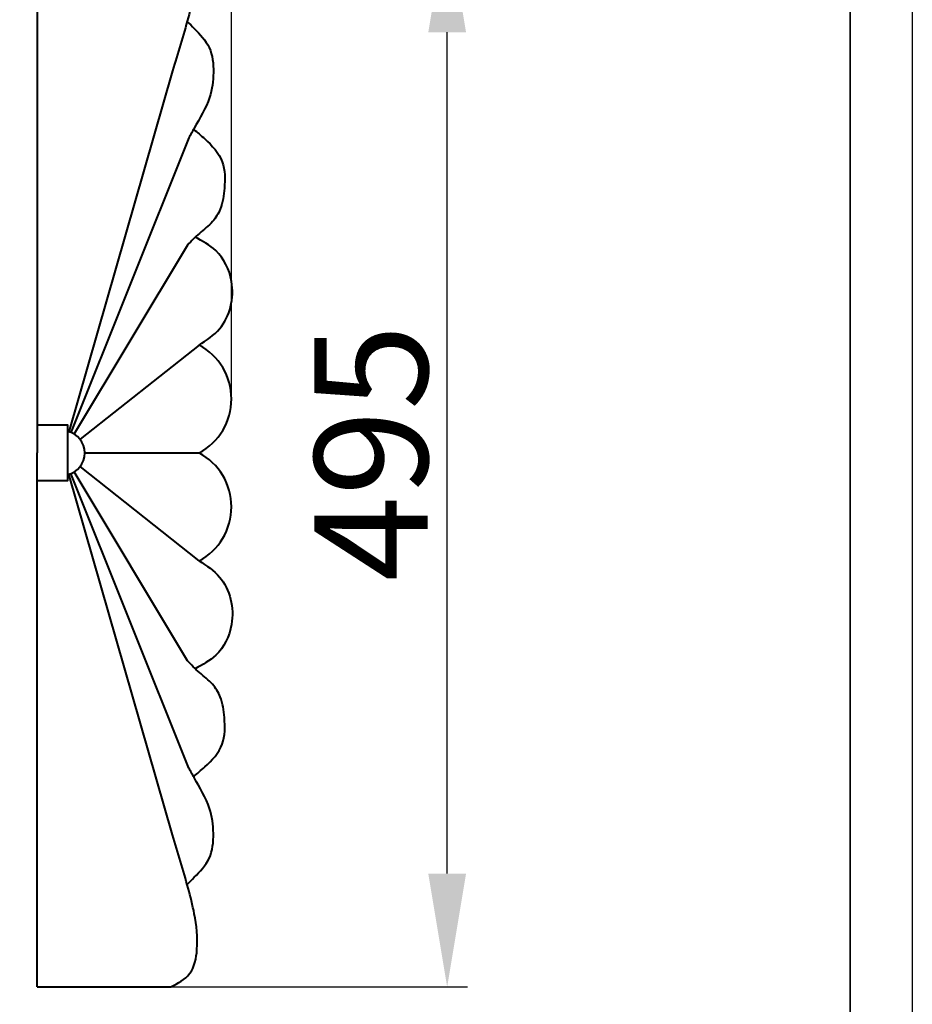
# Model space of a CAD drawing. Units: millimetres. Extents: x 1760 to 3470, y 362 to 1572.
# Drawn here: x 3057 to 3470, y 712 to 1168 of the extents above; entities that cross this region are included whole.
import ezdxf

# ---------------------------------------------------------------- set-up
doc = ezdxf.new("R2010")
doc.units = ezdxf.units.MM
doc.layers.add('архио', color=252, linetype='Continuous', lineweight=40)
doc.layers.add('Размеры и Текст', color=185, linetype='Continuous', lineweight=9)
doc.styles.add('SIMPLEX', font='txt', dxfattribs={"width": 0.8, "oblique": 15})
doc.dimstyles.new('1K15', dxfattribs={"dimscale": 15, "dimtxt": 3.5, "dimasz": 3.5, "dimexe": 0.625, "dimexo": 0, "dimgap": 0.6, "dimtad": 1, "dimdec": 0, "dimtxsty": 'SIMPLEX', "dimcen": 3.5, "dimadec": 0, "dimazin": 2, "dimtfac": 1, "dimtdec": 0, "dimtmove": 0, "dimatfit": 3, "dimldrblk": 'OPEN', "dimfxl": 1, "dimtolj": 1, "dimtzin": 0, "dimarcsym": 0})

# ---------------------------------------------------------------- blocks, each defined once
blk = doc.blocks.new('*D9')
at = {"layer": 'Defpoints', "color": 0, "transparency": 16777216}
for p in [(3064.82, 1214.6), (3254.82, 1214.6), (3064.82, 719.6)]:
    blk.add_point(p, dxfattribs=at)
at = {"layer": 'Размеры и Текст', "color": 0, "lineweight": -2, "transparency": 16777216}
for p, q in [((3064.82, 1214.6), (3264.2, 1214.6)), ((3254.82, 772.1), (3254.82, 1162.1)), ((3064.82, 719.6), (3264.2, 719.6))]:
    blk.add_line(p, q, dxfattribs=at)
at = {"layer": 'Размеры и Текст', "color": 0, "transparency": 16777216}
for points in [[(3246.07, 1162.1), (3263.57, 1162.1), (3254.82, 1214.6)], [(3246.07, 772.1), (3263.57, 772.1), (3254.82, 719.6)]]:
    blk.add_solid(points, dxfattribs=at)
at = {"layer": 'Размеры и Текст', "color": 0, "transparency": 16777216, "insert": (3219.57, 967.1), "char_height": 52.5, "attachment_point": 5, "rotation": 90, "style": 'SIMPLEX'}
blk.add_mtext('\\A1;495', dxfattribs=at)
blk = doc.blocks.new('_OPEN')
at = {"color": 0, "linetype": 'ByBlock'}
for p, q in [((-1, 0.1667), (0, 0)), ((0, 0), (-1, -0.1667)), ((0, 0), (-1, 0))]:
    blk.add_line(p, q, dxfattribs=at)
blk = doc.blocks.new('*D10')
at = {"layer": 'Defpoints', "color": 0, "transparency": 16777216}
for p in [(3154.82, 1314.6), (3154.82, 992.1), (3064.82, 967.1)]:
    blk.add_point(p, dxfattribs=at)
at = {"layer": 'Размеры и Текст', "color": 0, "lineweight": -2, "transparency": 16777216}
for p, q in [((3064.82, 967.1), (3064.82, 1323.98)), ((3154.82, 992.1), (3154.82, 1323.98)), ((3012.32, 1314.6), (2868.44, 1314.6)), ((3154.82, 1314.6), (3064.82, 1314.6)), ((3207.32, 1314.6), (3259.82, 1314.6))]:
    blk.add_line(p, q, dxfattribs=at)
at = {"layer": 'Размеры и Текст', "color": 0, "transparency": 16777216}
for points in [[(3012.32, 1323.35), (3012.32, 1305.85), (3064.82, 1314.6)], [(3207.32, 1323.35), (3207.32, 1305.85), (3154.82, 1314.6)]]:
    blk.add_solid(points, dxfattribs=at)
at = {"layer": 'Размеры и Текст', "color": 0, "transparency": 16777216, "insert": (2914.13, 1349.85), "char_height": 52.5, "attachment_point": 5, "style": 'SIMPLEX'}
blk.add_mtext('\\A1;90', dxfattribs=at)
blk = doc.blocks.new('A$C49AA496E')
for p, q in [((297, 210), (297, 0)), ((292, 205), (292, 5))]:
    blk.add_line(p, q)

msp = doc.modelspace()

# ---------------------------------------------------------------- linework, layer by layer
msp.add_lwpolyline([(3441.61, 477.5), (3441.61, 1543.1)])
at = {"layer": 'архио'}
for points in [[(3064.82, 1214.6), (3064.82, 967.1)], [(3127.48, 1144.14), (3079.46, 976.94)], [(3135.12, 1113.14), (3080.44, 976.61)], [(3134.49, 1063.41), (3081.9, 975.88)], [(3139.82, 1017.1), (3084.66, 973.45)], [(3064.82, 980.1), (3078.82, 980.1), (3078.82, 967.1), (3078.82, 954.1), (3064.82, 954.1)], [(3064.82, 719.6), (3064.82, 967.1)], [(3086.87, 967.1), (3139.82, 967.1)], [(3139.82, 917.1), (3084.66, 960.75)], [(3127.48, 790.06), (3079.46, 957.26)], [(3135.12, 821.06), (3080.44, 957.6)], [(3134.49, 870.8), (3081.9, 958.33)], [(3064.82, 719.6), (3126.82, 719.6)]]:
    msp.add_lwpolyline(points, dxfattribs=at)
for centre, radius, start, end in [((3126.49, 992.1), 28.33, 298.0725, 61.9275), ((3076.63, 967.1), 10.24, 282.3534, 77.6466), ((3126.49, 942.1), 28.33, 298.0725, 61.9275)]:
    msp.add_arc(centre, radius, start, end, dxfattribs=at)
for points in [[(3126.82, 1214.6), (3135.47, 1208.45), (3138.86, 1197.2), (3137.64, 1180.73), (3134.79, 1168.83), (3127.48, 1144.14)], [(3134.32, 1167.1), (3137.62, 1163.8), (3144.5, 1155), (3146.49, 1143.43), (3144.69, 1131.9), (3137.54, 1117.6), (3135.12, 1113.14)], [(3137.26, 1117.1), (3142.48, 1112.66), (3150.59, 1102.03), (3151.55, 1089.8), (3149.62, 1080.14), (3146.08, 1074.35), (3139.96, 1068.88), (3134.49, 1063.41)], [(3139.82, 1017.1), (3149.36, 1024.64), (3154.89, 1046.62), (3147.54, 1060.87), (3138.05, 1067.1)], [(3139.82, 917.1), (3149.36, 909.56), (3154.89, 887.59), (3147.54, 873.33), (3138.05, 867.1)], [(3137.26, 817.1), (3142.48, 821.55), (3150.59, 832.18), (3151.55, 844.41), (3149.62, 854.06), (3146.08, 859.85), (3139.96, 865.32), (3134.49, 870.8)], [(3134.32, 767.1), (3137.62, 770.4), (3144.5, 779.2), (3146.49, 790.78), (3144.69, 802.31), (3137.54, 816.6), (3135.12, 821.06)], [(3126.82, 719.6), (3135.47, 725.75), (3138.86, 737), (3137.64, 753.48), (3134.79, 765.38), (3127.48, 790.06)]]:
    msp.add_spline(points, degree=3, dxfattribs=at)

# ---------------------------------------------------------------- block references
at = {"xscale": 5.760000000000002, "yscale": 5.760000000000002, "zscale": 5.760000000000002}
msp.add_blockref('A$C49AA496E', (1759.69, 362.3), dxfattribs=at)

# ---------------------------------------------------------------- dimensions: what is measured, and where the dimension line sits
at = {"layer": 'Размеры и Текст'}
dim = msp.add_linear_dim(base=(3154.82, 1314.6), p1=(3064.82, 967.1), p2=(3154.82, 992.1), dimstyle='1K15', dxfattribs=at)
dim.commit()
dim.dimension.update_dxf_attribs({"geometry": '*D10', "text_midpoint": (2914.13, 1314.6), "dimtype": 160})
dim = msp.add_linear_dim(base=(3254.82, 1214.6), p1=(3064.82, 719.6), p2=(3064.82, 1214.6), angle=90, dimstyle='1K15', dxfattribs=at)
dim.commit()
dim.dimension.update_dxf_attribs({"geometry": '*D9', "text_midpoint": (3219.57, 967.1)})

doc.saveas('drawing.dxf')
